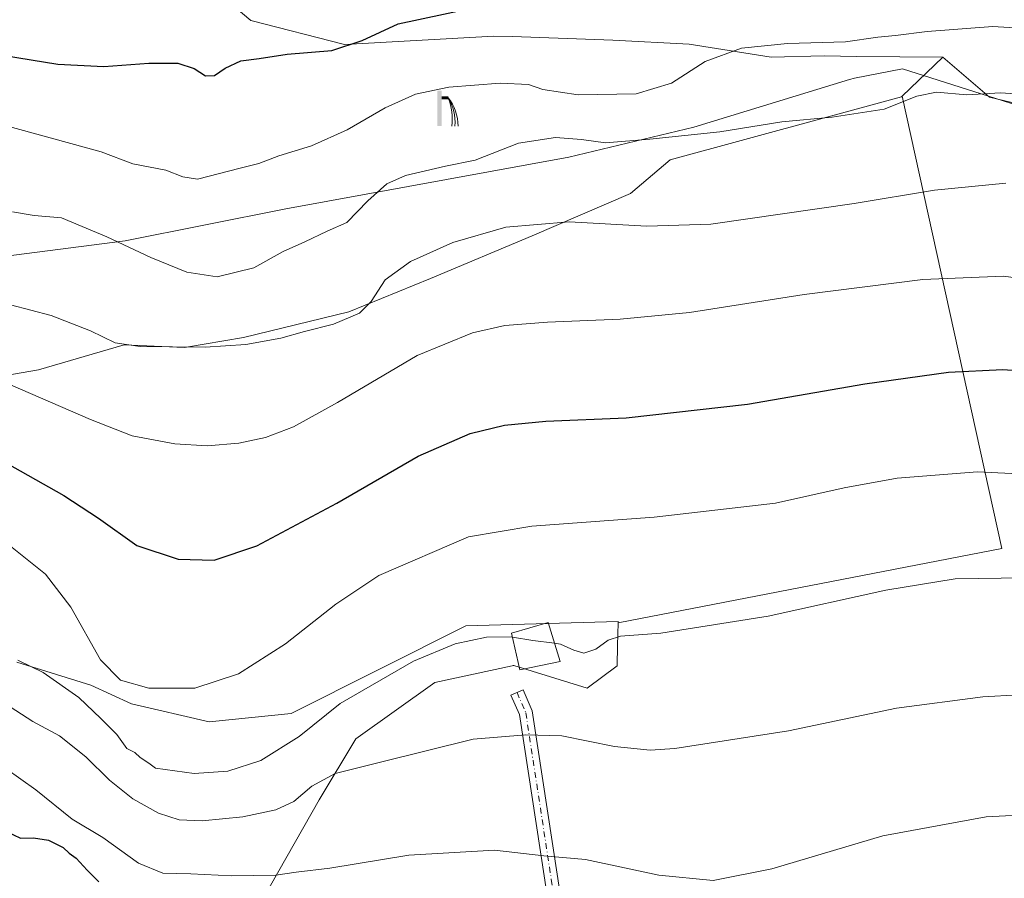
# Model space of a CAD drawing. Units: metres. Extents: x 559693 to 563149, y 4728690 to 4731033.
# Drawn here: x 561679 to 561904, y 4730600 to 4730796 of the extents above; entities that cross this region are included whole.
import ezdxf

# ---------------------------------------------------------------- set-up
doc = ezdxf.new("R2010")
doc.units = ezdxf.units.M
doc.header["$MEASUREMENT"] = 0
doc.linetypes.add('DGN Style 4', pattern=[2.6384748266838614, 1.318413404963828, -0.6592067024819142, 0.001648016756204785, -0.6592067024819142])
for name, color, linetype, lineweight in [('Arbolado forestal CxS', 92, 'Continuous', 0), ('Cultivos herbáceos CxS', 92, 'Continuous', 0), ('Curva de nivel maestra', 30, 'Continuous', 30), ('Curva de nivel normal', 30, 'Continuous', 0), ('Depósito genérico Cxs', 203, 'Continuous', 0), ('Espacio natural protegido', 121, 'Continuous', 13), ('Espacio natural protegido CxS', 121, 'Continuous', 0), ('Pastizal CxS', 92, 'Continuous', 0), ('Pista pavimentada Cxs', 135, 'Continuous', 0), ('Pista pavimentada eje', 135, 'DGN Style 4', 0), ('Surgencia fuente', 7, 'Continuous', 0)]:
    doc.layers.add(name, color=color, linetype=linetype, lineweight=lineweight)

# ---------------------------------------------------------------- blocks, each defined once
blk = doc.blocks.new('*U8')
at = {"layer": 'Arbolado forestal CxS', "color": 92, "linetype": 'Continuous', "lineweight": 0}
blk.add_polyline3d([(561925.3393000001, 4730772.490900001, 764.372199999998), (561900.7871000003, 4730778.326500001, 765.3546999999963), (561890.1649000002, 4730787.4527, 768.7296000000061), (561870.5103000002, 4730787.6721, 769.5528000000049), (561863.0345000001, 4730787.755899999, 769.8858000000037), (561850.9451000001, 4730787.453299999, 769.8488999999972), (561832.2357000001, 4730790.4461, 771.9934000000068), (561814.8339000001, 4730791.376700001, 772.6100000000006), (561791.9241000004, 4730792.160300001, 772.6855999999971), (561787.6601, 4730792.306100001, 772.7505999999995), (561753.5537, 4730790.3815, 777.2149000000064), (561732.1898999996, 4730795.879699999, 777.4051999999938), (561722.5559, 4730804.0145, 779.5056000000042), (561725.5323000001, 4730819.9321, 784.1481000000058), (561738.0217000004, 4730837.241900001, 791.9174999999959), (561752.4253000002, 4730853.939900001, 800.9498000000021), (561753.4719000002, 4730871.739900001, 807.5779999999941), (561743.7669000002, 4730885.5909, 811.843399999998), (561723.0926999999, 4730880.487299999, 809.9921000000032), (561696.6029000003, 4730863.261499999, 799.6380999999965), (561650.9665000001, 4730864.015100001, 805.0010000000038)], dxfattribs=at)
blk = doc.blocks.new('*U17')
at = {"layer": 'Cultivos herbáceos CxS', "color": 92, "linetype": 'Continuous', "lineweight": 0}
blk.add_polyline3d([(561734.7187000001, 4730595.1821, 729.0338999999949), (561747.7380999997, 4730618.0167, 734.684699999998), (561756.1545000002, 4730631.949300001, 737.3267000000051), (561774.1823000005, 4730644.8259, 739.3165000000009), (561791.8262999998, 4730648.606100001, 739.0292999999947), (561792.0384000001, 4730648.651500001, 739.044399999999), (561792.2106999997, 4730648.6885, 739.0567000000011), (561808.9488000004, 4730643.5373, 737.985400000005), (561815.8015000002, 4730648.5963, 739.3678000000073), (561815.9055000005, 4730653.247099999, 740.4192000000039), (561816.0214999998, 4730658.4255, 741.4210000000021), (561903.6133000003, 4730675.3773, 741.9811000000045), (561880.8777000001, 4730778.6195, 765.832899999994), (561890.1649000002, 4730787.4527, 768.7296000000061), (561900.7871000003, 4730778.326500001, 765.3546999999963), (561925.3393000001, 4730772.490900001, 764.372199999998)], dxfattribs=at)
blk = doc.blocks.new('5SURGF')
at = {"layer": 'Surgencia fuente', "color": 142, "linetype": 'Continuous', "lineweight": 0, "extrusion": (0, 0, -1)}
for centre, radius, start, end in [((0.644833743095398, -0.01633039927482605), 1.070874391422745, 141.9976716712947, 179.5007827824058), ((0.6819917831420897, 0.09352136182785036), 1.038303084656652, 148.048019752393, 185.2231225301707), ((1.022981126785278, 0.1606754293441772), 1.313725565832531, 158.4605007237863, 187.3328646126753)]:
    blk.add_arc(centre, radius, start, end, dxfattribs=at)
for points in [[(0.052, 0.803), (-0.052, 0.803), (0.052, 0), (-0.052, 0)], [(-0.052, 0.6740000000000002), (-0.199, 0.6740000000000002), (-0.052, 0.611), (-0.199, 0.611)]]:
    blk.add_solid(points, dxfattribs=at)
blk = doc.blocks.new('*U18')
at = {"layer": 'Espacio natural protegido CxS', "color": 121, "linetype": 'Continuous', "lineweight": 0, "flags": 128}
blk.add_lwpolyline([(561913.7056000006, 4730774.421000001), (561880.9248000004, 4730784.829600002), (561869.9997, 4730782.663799998), (561868.8287000001, 4730782.366800002), (561833.2903999996, 4730771.505400001), (561804.7382000001, 4730764.6359), (561740.1298999991, 4730752.896099999), (561703.4497, 4730745.607799998), (561620.6702999994, 4730734.928200001)], dxfattribs=at)

msp = doc.modelspace()

# ---------------------------------------------------------------- linework, layer by layer
at = {"layer": 'Arbolado forestal CxS', "color": 92, "linetype": 'Continuous', "lineweight": 0, "extrusion": (0.03584688708896938, -0.2174531194272175, 0.9754122931034871), "elevation": -1007833.884924375, "flags": 128}
msp.add_lwpolyline([(1323876.403911042, 4464033.958373199), (1323882.044035779, 4463925.731959027), (1323792.861404005, 4463923.190531773)], dxfattribs=at)
at = {"layer": 'Arbolado forestal CxS', "color": 92, "linetype": 'Continuous', "lineweight": 0}
for points in [[(561650.9665000001, 4730864.015100001, 805.0010000000038), (561696.6029000003, 4730863.261499999, 799.6380999999965), (561723.0926999999, 4730880.487299999, 809.9921000000032), (561743.7669000002, 4730885.5909, 811.843399999998), (561753.4719000002, 4730871.739900001, 807.5779999999941), (561752.4253000002, 4730853.939900001, 800.9498000000021), (561738.0217000004, 4730837.241900001, 791.9174999999959), (561725.5323000001, 4730819.9321, 784.1481000000058), (561722.5559, 4730804.0145, 779.5056000000042), (561732.1898999996, 4730795.879699999, 777.4051999999938), (561753.5537, 4730790.3815, 777.2149000000064), (561787.6601, 4730792.306100001, 772.7505999999995), (561791.9241000004, 4730792.160300001, 772.6855999999971), (561814.8339000001, 4730791.376700001, 772.6100000000006), (561832.2357000001, 4730790.4461, 771.9934000000068), (561850.9451000001, 4730787.453299999, 769.8488999999972), (561863.0345000001, 4730787.755899999, 769.8858000000037), (561870.5103000002, 4730787.6721, 769.5528000000049), (561890.1649000002, 4730787.4527, 768.7296000000061)], [(561890.1649000002, 4730787.4527, 768.7296000000061), (561900.7871000003, 4730778.326500001, 765.3546999999963), (561925.3393000001, 4730772.490900001, 764.372199999998)], [(561664.7424999997, 4730712.8673, 754.8266000000004), (561683.6963000001, 4730716.1633, 757.0345999999992), (561703.2599, 4730721.826099999, 760.6520000000019), (561717.0560999997, 4730721.2509, 761.2666999999929), (561730.5270999996, 4730723.494700001, 761.9704999999958), (561754.5689000003, 4730729.347100001, 761.7314000000042), (561773.1858999999, 4730736.9593, 759.2593000000053), (561796.3865, 4730746.683900001, 760.0705000000017), (561818.8387000002, 4730756.408700001, 762.8102000000072), (561827.8975000001, 4730764.0613, 764.3772999999928), (561880.7039000001, 4730778.454299999, 765.8110000000015), (561880.8777000001, 4730778.6195, 765.832899999994), (561903.6133000003, 4730675.3773, 741.9811000000045), (561816.0214999998, 4730658.4255, 741.4210000000021), (561816.0277000006, 4730658.703700001, 741.4664000000049), (561781.2651000004, 4730657.701900001, 741.6138000000064), (561741.3469000002, 4730637.745100001, 743.2041999999929), (561722.6750999996, 4730635.812700001, 744.3668000000035), (561704.9276999999, 4730639.903899999, 744.257500000007), (561695.6337000001, 4730644.1829, 743.5369999999967), (561678.7505000001, 4730649.4121, 740.6187999999966)], [(561880.8777000001, 4730778.6195, 765.832899999994), (561880.7039000001, 4730778.454299999, 765.8110000000015), (561827.8975000001, 4730764.0613, 764.3772999999928), (561818.8387000002, 4730756.408700001, 762.8102000000072), (561796.3865, 4730746.683900001, 760.0705000000017), (561773.1858999999, 4730736.9593, 759.2593000000053), (561754.5689000003, 4730729.347100001, 761.7314000000042), (561730.5270999996, 4730723.494700001, 761.9704999999958), (561717.0560999997, 4730721.2509, 761.2666999999929), (561703.2599, 4730721.826099999, 760.6520000000019), (561683.6963000001, 4730716.1633, 757.0345999999992), (561664.7424999997, 4730712.8673, 754.8266000000004)], [(561678.7505000001, 4730649.4121, 740.6187999999966), (561695.6337000001, 4730644.1829, 743.5369999999967), (561704.9276999999, 4730639.903899999, 744.257500000007), (561722.6750999996, 4730635.812700001, 744.3668000000035), (561741.3469000002, 4730637.745100001, 743.2041999999929), (561781.2651000004, 4730657.701900001, 741.6138000000064), (561816.0277000006, 4730658.703700001, 741.4664000000049), (561816.0214999998, 4730658.4255, 741.4210000000021)]]:
    msp.add_polyline3d(points, dxfattribs=at)
at = {"layer": 'Cultivos herbáceos CxS', "color": 92, "linetype": 'Continuous', "lineweight": 0, "extrusion": (-0.1597323435486452, -0.1519239100072577, 0.9753997662459041), "elevation": -807721.9414117243, "flags": 128}
msp.add_lwpolyline([(-3040668.00062295, 3577428.468373619), (-3040668.00062295, 3577415.328039643)], dxfattribs=at)
at = {"layer": 'Cultivos herbáceos CxS', "color": 92, "linetype": 'Continuous', "lineweight": 0, "extrusion": (0.03584688708896938, -0.2174531194272175, 0.9754122931034871), "elevation": -1007833.884924375, "flags": 128}
msp.add_lwpolyline([(1323876.403911042, 4464033.958373199), (1323882.044035779, 4463925.731959027), (1323792.861404005, 4463923.190531773)], dxfattribs=at)
at = {"layer": 'Cultivos herbáceos CxS', "color": 92, "linetype": 'Continuous', "lineweight": 0}
for points in [[(561890.1649000002, 4730787.4527, 768.7296000000061), (561900.7871000003, 4730778.326500001, 765.3546999999963), (561925.3393000001, 4730772.490900001, 764.372199999998)], [(561816.0214999998, 4730658.4255, 741.4210000000021), (561815.9055000005, 4730653.247099999, 740.4192000000039), (561815.8015000002, 4730648.5963, 739.3678000000073), (561808.9488000004, 4730643.5373, 737.985400000005), (561792.2106999997, 4730648.6885, 739.0567000000011), (561792.0384000001, 4730648.651500001, 739.044399999999), (561791.8262999998, 4730648.606100001, 739.0292999999947), (561774.1823000005, 4730644.8259, 739.3165000000009), (561756.1545000002, 4730631.949300001, 737.3267000000051), (561747.7380999997, 4730618.0167, 734.684699999998), (561734.7187000001, 4730595.1821, 729.0338999999949), (561707.4490999999, 4730591.024700001, 725.8536000000023), (561694.0749000004, 4730575.6007, 720.4018000000069), (561681.3113000002, 4730547.4977, 713.4144999999991), (561679.6630999995, 4730527.149700001, 710.959600000002), (561685.0932999998, 4730517.251700001, 710.5513000000064), (561666.3828999996, 4730482.840700001, 702.3643000000012)]]:
    msp.add_polyline3d(points, dxfattribs=at)
at = {"layer": 'Curva de nivel maestra', "color": 30, "linetype": 'Continuous', "lineweight": 30, "flags": 128}
for points, elevation in [([(561672.6100000005, 4730788.360099999), (561688.0999999996, 4730785.920100001), (561698.5999999996, 4730785.340100001), (561708.8799999999, 4730786.140100001), (561715.4699999997, 4730786.100099999), (561719.2400000002, 4730784.870100001), (561721.7999999998, 4730783.190099999), (561723.9000000004, 4730783.290100001), (561726.29, 4730785.0101), (561729.9000000004, 4730786.620100001), (561734.0999999996, 4730787.1801), (561740.4299999997, 4730788.170100001), (561750.6900000004, 4730789.0101), (561757.5700000003, 4730791.3101), (561765.7999999998, 4730795.050100001), (561781.8799999999, 4730798.520099999)], 775), ([(561674.6900000004, 4730695.7601), (561689.4600000001, 4730687.5101), (561697.4299999997, 4730682.270099999), (561706.1200000001, 4730676.0601), (561715.5800000001, 4730672.9101), (561723.79, 4730672.700099999), (561733.5099999999, 4730675.960100001), (561751.79, 4730685.7301), (561770.3799999999, 4730696.4801), (561782.2300000004, 4730701.620100001), (561790.0499999998, 4730703.540100001), (561799.54, 4730704.440099999), (561817.8700000001, 4730705.210100001), (561845.54, 4730708.3201), (561872.3499999996, 4730712.9301), (561891.4699999997, 4730715.600099999), (561903.8399999999, 4730716.2401), (561916.4600000001, 4730715.3201)], 750), ([(561676.3799999999, 4730610.840100001), (561679.6200000001, 4730609.3201), (561682.5700000003, 4730609.360099999), (561685.9699999997, 4730608.800100001), (561689.3399999999, 4730607.1601), (561690.7100000001, 4730605.870100001), (561692.2699999996, 4730604.7601), (561694.8200000003, 4730602.020099999), (561697.4800000004, 4730599.340100001)], 725)]:
    msp.add_lwpolyline(points, dxfattribs=dict(at, elevation=elevation))
at = {"layer": 'Curva de nivel normal', "color": 30, "linetype": 'Continuous', "lineweight": 0, "flags": 128}
for points, elevation in [([(561659.9900000002, 4730776.340100001), (561697.9900000002, 4730765.9001), (561705.2100000001, 4730763.140100001), (561712.7300000004, 4730761.6801), (561716.6200000001, 4730760.1801), (561720.0300000003, 4730759.670100001), (561729.7100000001, 4730762.1601), (561734.0300000003, 4730763.190099999), (561738.5499999998, 4730765.0001), (561746.0499999998, 4730767.280099999), (561754.1600000003, 4730770.9101), (561762.8499999996, 4730775.950099999), (561769.79, 4730779.040100001), (561777.3399999999, 4730780.670100001), (561789.1200000001, 4730781.5601), (561795.5499999998, 4730781.2401), (561798.8499999996, 4730780.120100001), (561806.8899999997, 4730778.880100001), (561820.1200000001, 4730779.130100001), (561828.2000000002, 4730781.540100001), (561835.8700000001, 4730786.470100001), (561844.1600000003, 4730789.540100001), (561854.6500000004, 4730790.620100001), (561867.9000000004, 4730790.960100001), (561875.3300000001, 4730792.0801), (561879.3399999999, 4730792.4101), (561886.54, 4730793.370100001), (561901.5300000003, 4730794.4801), (561910.3300000001, 4730793.960100001)], 770), ([(561677.7800000003, 4730752.190099999), (561682.6699999999, 4730751.390100001), (561688.9699999997, 4730750.800100001), (561699.3099999996, 4730746.470100001), (561709.3099999996, 4730741.800100001), (561717.5499999998, 4730738.450099999), (561724.4600000001, 4730737.3301), (561732.8700000001, 4730739.420100001), (561739.54, 4730743.130100001), (561744.5300000003, 4730745.340100001), (561749.6299999999, 4730747.780099999), (561754.0599999996, 4730749.7501), (561758.9000000004, 4730754.670100001), (561763.2199999997, 4730758.5701), (561767.5, 4730760.520099999), (561776.5899999999, 4730762.6501), (561783.4000000004, 4730764.0001), (561793.2999999998, 4730767.870100001), (561801.7199999997, 4730769.130100001), (561807.6600000003, 4730768.670100001), (561813.1600000003, 4730767.920100001), (561823.2800000003, 4730768.800100001), (561839.2300000004, 4730770.4101), (561853.3799999999, 4730772.7301), (561864.8799999999, 4730773.7601), (561876.79, 4730775.6501), (561884.2199999997, 4730778.550100001), (561888.7100000001, 4730779.460100001), (561895.6500000004, 4730778.890100001), (561903.3399999999, 4730779.380100001), (561912.6900000004, 4730778.7601)], 765), ([(561672.5499999998, 4730732.200099999), (561686.5499999998, 4730728.520099999), (561695.5499999998, 4730725.0701), (561701.2100000001, 4730722.290100001), (561706.9000000004, 4730721.440099999), (561721.7599999999, 4730721.3101), (561731.0199999996, 4730721.9001), (561738.9900000002, 4730723.350099999), (561744.4199999999, 4730724.920100001), (561751.04, 4730726.5701), (561757, 4730729.090100001), (561759.6399999997, 4730731.7501), (561762.8300000001, 4730736.6601), (561768.6399999997, 4730740.880100001), (561778.2599999999, 4730745.1601), (561790.4199999999, 4730748.6601), (561804.8399999999, 4730749.9301), (561822.5499999998, 4730748.960100001), (561837.2199999997, 4730749.390100001), (561869.9000000004, 4730754.0701), (561888.2599999999, 4730757.110099999), (561904.5199999996, 4730758.770099999)], 760), ([(561675.0499999998, 4730713.7301), (561695.5800000001, 4730704.8101), (561705.0599999996, 4730701.050100001), (561714.8300000001, 4730699.2501), (561722.2000000002, 4730698.790100001), (561729.4600000001, 4730699.4101), (561735.5099999999, 4730700.720100001), (561741.9299999997, 4730703.1601), (561751.9299999997, 4730708.690099999), (561770.1200000001, 4730719.4301), (561782.7400000002, 4730724.600099999), (561790.1799999997, 4730726.2501), (561799.8799999999, 4730727.040100001), (561816.4600000001, 4730727.6801), (561832.3200000003, 4730729.2501), (561858.5, 4730733.340100001), (561885.5899999999, 4730736.7601), (561903.9900000002, 4730737.4901), (561920.1200000001, 4730735.3201)], 755), ([(561676.5499999998, 4730676.550100001), (561685.3200000003, 4730669.540100001), (561691.0899999999, 4730661.970100001), (561697.8399999999, 4730650.0001), (561702.4400000004, 4730645.3101), (561708.9100000003, 4730643.540100001), (561719.4199999999, 4730643.5101), (561729.3399999999, 4730646.8201), (561740.0999999996, 4730653.6501), (561751.5700000003, 4730662.6601), (561761.4199999999, 4730669.2301), (561781.8799999999, 4730678.0101), (561796.3399999999, 4730680.4801), (561824.2100000001, 4730682.530099999), (561851.9699999997, 4730685.710100001), (561867.5899999999, 4730689.2601), (561879.6900000004, 4730691.460100001), (561898.0800000001, 4730692.850099999), (561918.2199999997, 4730691.860099999)], 745), ([(561801.4998000005, 4730653.7711), (561802.8799999999, 4730653.590100001), (561805.9100000003, 4730652.1501), (561808.1900000004, 4730651.5101), (561810.9299999997, 4730652.4001), (561813.7100000001, 4730654.5001), (561816.5899999999, 4730655.380100001), (561825.7400000002, 4730656.040100001), (561850.25, 4730659.9101), (561877.1500000004, 4730665.860099999), (561892.9900000002, 4730668.4801), (561908.7199999997, 4730668.670100001)], 740), ([(561791.9101, 4730655.143300001), (561791.6100000005, 4730655.190099999), (561785.9400000004, 4730655.1501), (561778.79, 4730653.6601), (561769.3399999999, 4730649.6801), (561752.5499999998, 4730640.0001), (561743.2100000001, 4730632.4801), (561734.4400000004, 4730626.9801), (561726.9000000004, 4730624.600099999), (561719.2199999997, 4730624.030099999), (561710.4400000004, 4730625.2401), (561708.8799999999, 4730626.370100001), (561706.8700000001, 4730627.700099999), (561705.6600000003, 4730628.8201), (561703.8899999997, 4730629.720100001), (561701.5800000001, 4730632.960100001), (561697.8899999997, 4730636.5801), (561692.8799999999, 4730641.4101), (561684.7300000004, 4730647.0601), (561678.9500000002, 4730649.9001)], 740), ([(561801.4998000005, 4730653.7711), (561796.5499999998, 4730654.420100001), (561791.9101, 4730655.143300001)], 740), ([(561673.5099999999, 4730641.5801), (561682.4400000004, 4730635.9001), (561688.4800000004, 4730632.640100001), (561694.5099999999, 4730627.870100001), (561699.8799999999, 4730622.530099999), (561705.2300000004, 4730618.2601), (561711.1100000005, 4730614.9801), (561715.8099999996, 4730613.4801), (561721.0700000003, 4730613.270099999), (561730.3200000003, 4730614.1501), (561737.8799999999, 4730615.720100001), (561742, 4730617.630100001), (561746.0999999996, 4730621.1801), (561751.4100000003, 4730624.030099999), (561761.4699999997, 4730626.5801), (561782.9600000001, 4730631.860099999), (561794.9600000001, 4730632.840100001), (561803.1399999997, 4730632.640100001), (561815.1600000003, 4730630.190099999), (561823.3300000001, 4730629.380100001), (561829, 4730629.720100001), (561854.9100000003, 4730633.800100001), (561879.5499999998, 4730638.940099999), (561899.29, 4730641.540100001), (561915.54, 4730642.4801)], 735), ([(561672.7599999999, 4730627.620100001), (561683.0999999996, 4730620.350099999), (561691.3700000001, 4730613.600099999), (561698.4100000003, 4730609.4301), (561706.5099999999, 4730603.5601), (561712.0700000003, 4730601.280099999), (561718.4500000002, 4730601.140100001), (561727.8300000001, 4730600.710100001), (561737.9000000004, 4730600.840100001), (561742.4900000002, 4730601.530099999), (561750.2100000001, 4730602.460100001), (561768.2100000001, 4730605.390100001), (561787.8200000003, 4730606.540100001), (561799.0499999998, 4730605.2301), (561808.5800000001, 4730604.4101), (561825.3099999996, 4730600.8301), (561837.7000000002, 4730599.620100001), (561851.1399999997, 4730602.300100001), (561876.4600000001, 4730609.8101), (561900.0300000003, 4730614.1601), (561922.1600000003, 4730615.3301)], 730)]:
    msp.add_lwpolyline(points, dxfattribs=dict(at, elevation=elevation))
at = {"layer": 'Depósito genérico Cxs', "color": 203, "linetype": 'Continuous', "lineweight": 0}
msp.add_polyline3d([(561802.8000999996, 4730649.5701, 739.8984999999958), (561793.5500999996, 4730647.710100001, 740.8015000000014), (561791.7100999998, 4730656.050100001, 742.5962000000001), (561800.0301000001, 4730658.520099999, 742.6803999999976), (561802.8000999996, 4730649.5701, 739.8984999999958)], dxfattribs=at)
msp.add_3dface([(561802.8000999996, 4730649.5701, 742.6803999999976), (561793.5500999996, 4730647.710100001, 742.6803999999976), (561791.7100999998, 4730656.050100001, 742.6803999999976), (561800.0301000001, 4730658.520099999, 742.6803999999976)], dxfattribs=at)
at = {"layer": 'Espacio natural protegido', "color": 121, "linetype": 'Continuous', "lineweight": 13, "flags": 128}
msp.add_lwpolyline([(561913.7056000012, 4730774.421000003), (561880.924800001, 4730784.829600003), (561869.9997000005, 4730782.663799999), (561868.8287000007, 4730782.366800004), (561833.2904000002, 4730771.505400003), (561804.7382000008, 4730764.635900001), (561740.1299000018, 4730752.8961), (561703.4497000005, 4730745.607799998), (561620.6703000021, 4730734.928200002)], dxfattribs=at)
at = {"layer": 'Pastizal CxS', "color": 92, "linetype": 'Continuous', "lineweight": 0, "extrusion": (-0.1597323435486452, -0.1519239100072577, 0.9753997662459041), "elevation": -807721.9414117243, "flags": 128}
msp.add_lwpolyline([(-3040668.00062295, 3577428.468373619), (-3040668.00062295, 3577415.328039643)], dxfattribs=at)
at = {"layer": 'Pastizal CxS', "color": 92, "linetype": 'Continuous', "lineweight": 0}
for points in [[(561650.9665000001, 4730864.015100001, 805.0010000000038), (561696.6029000003, 4730863.261499999, 799.6380999999965), (561723.0926999999, 4730880.487299999, 809.9921000000032), (561743.7669000002, 4730885.5909, 811.843399999998), (561753.4719000002, 4730871.739900001, 807.5779999999941), (561752.4253000002, 4730853.939900001, 800.9498000000021), (561738.0217000004, 4730837.241900001, 791.9174999999959), (561725.5323000001, 4730819.9321, 784.1481000000058), (561722.5559, 4730804.0145, 779.5056000000042), (561732.1898999996, 4730795.879699999, 777.4051999999938), (561753.5537, 4730790.3815, 777.2149000000064), (561787.6601, 4730792.306100001, 772.7505999999995), (561791.9241000004, 4730792.160300001, 772.6855999999971), (561814.8339000001, 4730791.376700001, 772.6100000000006), (561832.2357000001, 4730790.4461, 771.9934000000068), (561850.9451000001, 4730787.453299999, 769.8488999999972), (561863.0345000001, 4730787.755899999, 769.8858000000037), (561870.5103000002, 4730787.6721, 769.5528000000049), (561890.1649000002, 4730787.4527, 768.7296000000061)], [(561722.5559, 4730804.0145, 779.5056000000042), (561732.1898999996, 4730795.879699999, 777.4051999999938), (561753.5537, 4730790.3815, 777.2149000000064), (561787.6601, 4730792.306100001, 772.7505999999995), (561791.9241000004, 4730792.160300001, 772.6855999999971), (561814.8339000001, 4730791.376700001, 772.6100000000006), (561832.2357000001, 4730790.4461, 771.9934000000068), (561850.9451000001, 4730787.453299999, 769.8488999999972), (561863.0345000001, 4730787.755899999, 769.8858000000037), (561870.5103000002, 4730787.6721, 769.5528000000049), (561890.1649000002, 4730787.4527, 768.7296000000061), (561880.8777000001, 4730778.6195, 765.832899999994), (561880.7039000001, 4730778.454299999, 765.8110000000015), (561827.8975000001, 4730764.0613, 764.3772999999928), (561818.8387000002, 4730756.408700001, 762.8102000000072), (561796.3865, 4730746.683900001, 760.0705000000017), (561773.1858999999, 4730736.9593, 759.2593000000053), (561754.5689000003, 4730729.347100001, 761.7314000000042), (561730.5270999996, 4730723.494700001, 761.9704999999958), (561717.0560999997, 4730721.2509, 761.2666999999929), (561703.2599, 4730721.826099999, 760.6520000000019), (561683.6963000001, 4730716.1633, 757.0345999999992), (561664.7424999997, 4730712.8673, 754.8266000000004)], [(561880.8777000001, 4730778.6195, 765.832899999994), (561880.7039000001, 4730778.454299999, 765.8110000000015), (561827.8975000001, 4730764.0613, 764.3772999999928), (561818.8387000002, 4730756.408700001, 762.8102000000072), (561796.3865, 4730746.683900001, 760.0705000000017), (561773.1858999999, 4730736.9593, 759.2593000000053), (561754.5689000003, 4730729.347100001, 761.7314000000042), (561730.5270999996, 4730723.494700001, 761.9704999999958), (561717.0560999997, 4730721.2509, 761.2666999999929), (561703.2599, 4730721.826099999, 760.6520000000019), (561683.6963000001, 4730716.1633, 757.0345999999992), (561664.7424999997, 4730712.8673, 754.8266000000004)], [(561678.7505000001, 4730649.4121, 740.6187999999966), (561695.6337000001, 4730644.1829, 743.5369999999967), (561704.9276999999, 4730639.903899999, 744.257500000007), (561722.6750999996, 4730635.812700001, 744.3668000000035), (561741.3469000002, 4730637.745100001, 743.2041999999929), (561781.2651000004, 4730657.701900001, 741.6138000000064), (561816.0277000006, 4730658.703700001, 741.4664000000049), (561816.0214999998, 4730658.4255, 741.4210000000021), (561815.9055000005, 4730653.247099999, 740.4192000000039), (561815.8015000002, 4730648.5963, 739.3678000000073), (561808.9488000004, 4730643.5373, 737.985400000005), (561792.2106999997, 4730648.6885, 739.0567000000011), (561792.0384000001, 4730648.651500001, 739.044399999999), (561791.8262999998, 4730648.606100001, 739.0292999999947), (561774.1823000005, 4730644.8259, 739.3165000000009), (561756.1545000002, 4730631.949300001, 737.3267000000051), (561747.7380999997, 4730618.0167, 734.684699999998), (561734.7187000001, 4730595.1821, 729.0338999999949), (561707.4490999999, 4730591.024700001, 725.8536000000023), (561694.0749000004, 4730575.6007, 720.4018000000069), (561681.3113000002, 4730547.4977, 713.4144999999991), (561679.6630999995, 4730527.149700001, 710.959600000002), (561685.0932999998, 4730517.251700001, 710.5513000000064), (561666.3828999996, 4730482.840700001, 702.3643000000012)], [(561816.0214999998, 4730658.4255, 741.4210000000021), (561815.9055000005, 4730653.247099999, 740.4192000000039), (561815.8015000002, 4730648.5963, 739.3678000000073), (561808.9488000004, 4730643.5373, 737.985400000005), (561792.2106999997, 4730648.6885, 739.0567000000011), (561792.0384000001, 4730648.651500001, 739.044399999999), (561791.8262999998, 4730648.606100001, 739.0292999999947), (561774.1823000005, 4730644.8259, 739.3165000000009), (561756.1545000002, 4730631.949300001, 737.3267000000051), (561747.7380999997, 4730618.0167, 734.684699999998), (561734.7187000001, 4730595.1821, 729.0338999999949), (561707.4490999999, 4730591.024700001, 725.8536000000023), (561694.0749000004, 4730575.6007, 720.4018000000069), (561681.3113000002, 4730547.4977, 713.4144999999991), (561679.6630999995, 4730527.149700001, 710.959600000002), (561685.0932999998, 4730517.251700001, 710.5513000000064), (561666.3828999996, 4730482.840700001, 702.3643000000012)], [(561678.7505000001, 4730649.4121, 740.6187999999966), (561695.6337000001, 4730644.1829, 743.5369999999967), (561704.9276999999, 4730639.903899999, 744.257500000007), (561722.6750999996, 4730635.812700001, 744.3668000000035), (561741.3469000002, 4730637.745100001, 743.2041999999929), (561781.2651000004, 4730657.701900001, 741.6138000000064), (561816.0277000006, 4730658.703700001, 741.4664000000049), (561816.0214999998, 4730658.4255, 741.4210000000021)]]:
    msp.add_polyline3d(points, dxfattribs=at)
at = {"layer": 'Pista pavimentada Cxs', "color": 135, "linetype": 'Continuous', "lineweight": 0}
msp.add_polyline3d([(561839.5220999997, 4730513.974500001, 716.3462000000001), (561838.0544999996, 4730513.146299999, 715.843399999998), (561836.5871000001, 4730512.3179, 715.4140999999945), (561833.5610999997, 4730514.317299999, 715.7795000000042), (561819.8391000004, 4730524.4747, 717.8646000000008), (561810.9556999998, 4730532.5123, 719.9651000000014), (561807.4781, 4730538.1995, 719.6842999999935), (561806.4757000003, 4730544.770500001, 720.6695000000037), (561803.4061000004, 4730571.761700001, 724.617499999993), (561799.2829, 4730599.672900001, 729.2446999999956), (561793.4918999998, 4730637.4727, 735.9994000000006), (561791.5575000001, 4730641.952299999, 736.959799999997), (561794.3117000004, 4730643.1417, 737.5264000000025), (561796.3989000004, 4730638.3081, 736.1128000000026), (561802.2494999999, 4730600.1193, 729.3393999999971), (561806.3812999995, 4730572.1505, 724.7348999999958), (561809.4501, 4730545.1665, 720.9533999999985), (561810.3526999997, 4730539.249100001, 720.3810999999987), (561813.2895000001, 4730534.4465, 720.5046000000002), (561821.7424999997, 4730526.7981, 718.2936000000045), (561835.2814999997, 4730516.7763, 717.147299999997)], close=True, dxfattribs=at)
msp.add_polyline3d([(561836.5871000001, 4730512.3179, 715.4140999999945), (561833.5610999997, 4730514.317299999, 715.7795000000042), (561819.8391000004, 4730524.4747, 717.8646000000008), (561810.9556999998, 4730532.5123, 719.9651000000014), (561807.4781, 4730538.1995, 719.6842999999935), (561806.4757000003, 4730544.770500001, 720.6695000000037), (561803.4061000004, 4730571.761700001, 724.617499999993), (561799.2829, 4730599.672900001, 729.2446999999956), (561793.4918999998, 4730637.4727, 735.9994000000006), (561791.5575000001, 4730641.952299999, 736.959799999997), (561794.3117000004, 4730643.1417, 737.5264000000025), (561796.3989000004, 4730638.3081, 736.1128000000026), (561802.2494999999, 4730600.1193, 729.3393999999971), (561806.3812999995, 4730572.1505, 724.7348999999958), (561809.4501, 4730545.1665, 720.9533999999985), (561810.3526999997, 4730539.249100001, 720.3810999999987), (561813.2895000001, 4730534.4465, 720.5046000000002), (561821.7424999997, 4730526.7981, 718.2936000000045), (561835.2814999997, 4730516.7763, 717.147299999997), (561839.5220999997, 4730513.974500001, 716.3462000000001)], dxfattribs=at)
at = {"layer": 'Pista pavimentada eje', "color": 135, "linetype": 'DGN Style 4', "lineweight": 0}
msp.add_polyline3d([(561792.9345000006, 4730642.5471, 737.0945999999968), (561794.9452999998, 4730637.8903, 736.0522000000057), (561800.7663000004, 4730599.8961, 729.2930000000051), (561804.8936999999, 4730571.9561, 724.6765000000014), (561807.9628999997, 4730544.968499999, 720.8215000000056), (561808.9155000001, 4730538.724300001, 720.056899999996), (561812.1224999996, 4730533.4793, 720.4437999999938), (561820.7906999998, 4730525.636499999, 718.0697999999975), (561834.4212999997, 4730515.546700001, 716.4020000000019), (561838.0544999996, 4730513.146299999, 715.843399999998), (561840.4401000004, 4730511.5701, 715.3736999999965)], dxfattribs=at)

# ---------------------------------------------------------------- block references
at = {"layer": 'Arbolado forestal CxS', "color": 92, "linetype": 'Continuous', "lineweight": 0}
msp.add_blockref('*U8', (0, 0), dxfattribs=at)
at = {"layer": 'Cultivos herbáceos CxS', "color": 92, "linetype": 'Continuous', "lineweight": 0}
msp.add_blockref('*U17', (0, 0), dxfattribs=at)
at = {"layer": 'Espacio natural protegido CxS', "color": 121, "linetype": 'Continuous', "lineweight": 0}
msp.add_blockref('*U18', (0, 0), dxfattribs=at)
at = {"layer": 'Surgencia fuente', "color": 7, "linetype": 'Continuous', "lineweight": 0, "xscale": 10, "yscale": 10, "zscale": 10}
msp.add_blockref('5SURGF', (561775.2326999997, 4730771.7851, 768.2688000000054), dxfattribs=at)

doc.saveas('drawing.dxf')
